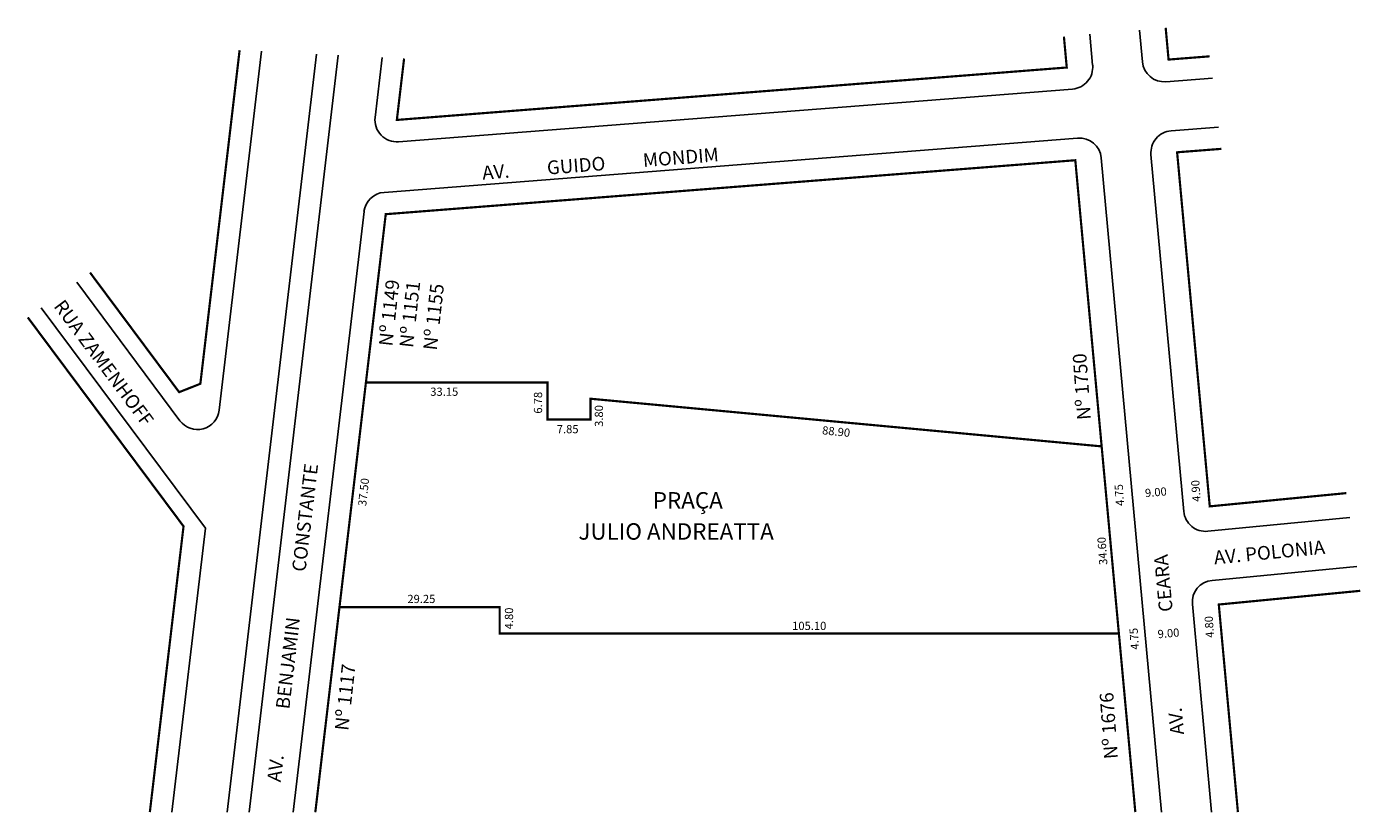
# Model space of a CAD drawing. Extents: x -67 to 177, y -72 to 71.
import ezdxf

# ---------------------------------------------------------------- set-up
doc = ezdxf.new("R2010")
doc.units = 0
doc.header["$MEASUREMENT"] = 0
doc.layers.get('0').update_dxf_attribs({"linetype": 'CONTINUOUS'})

msp = doc.modelspace()

# ---------------------------------------------------------------- linework, layer by layer
for p, q in [((127.49, 69.72), (128.01, 64.08)), ((136.56, 70.5), (137.09, 64.68)), ((-31.45, 1.1), (-23.74, 66.62)), ((-30.03, -72.28), (-13.73, 66.11)), ((-26, -72.28), (-9.72, 65.91)), ((-3.01, 54.56), (-1.72, 65.5)), ((141.39, 61.06), (149.88, 61.73)), ((1.28, 50.1), (124.34, 59.73)), ((142.32, 52.11), (151.01, 52.79)), ((-1.37, 40.87), (125.27, 50.77)), ((129.57, 47.15), (140.57, -72.28)), ((138.65, 47.75), (144.65, -17.4)), ((-17.95, -72.28), (-5.03, 37.35)), ((-38.63, -0.82), (-57.49, 24.47)), ((-33.99, -20.43), (-63.98, 19.79)), ((149.02, -21.01), (174.96, -18.5)), ((-40.1, -72.28), (-33.99, -20.43)), ((149.81, -29.98), (176.23, -27.42)), ((146.21, -34.33), (149.71, -72.28))]:
    msp.add_line(p, q)
at = {"const_width": 0.4}
for points in [[(141.34, 70.91), (141.87, 65.11), (149.37, 65.7)], [(122.76, 69.31), (123.28, 63.66), (0.97, 54.09), (2.29, 65.3)], [(-27.74, 66.82), (-34.91, 5.92), (-38.78, 4.39), (-55.05, 26.22)], [(174.33, -14.04), (149.39, -16.46), (143.43, 48.18), (151.52, 48.81)], [(-13.92, -72.3), (-1.06, 36.88), (124.84, 46.73), (135.8, -72.28)], [(-44.13, -72.28), (-37.98, -20.1), (-66.42, 18.04)], [(-4.68, 6.17), (28.47, 6.17), (28.47, -0.61), (36.32, -0.61), (36.32, 3.19), (129.65, -5.51)], [(154.53, -72.28), (151.04, -34.38), (176.86, -31.88)], [(132.8, -39.66), (19.74, -39.66), (19.74, -34.86), (-9.51, -34.86)]]:
    msp.add_lwpolyline(points, dxfattribs=at)
for centre, start, end in [((124.03, 63.72), 274.4729, 5.2624), ((141.08, 65.05), 185.2624, 274.4729), ((0.97, 54.09), 173.2812, 274.4729), ((142.64, 48.12), 94.4729, 185.2624), ((125.59, 46.79), 5.2624, 94.4729), ((-1.06, 36.88), 94.4729, 173.2812), ((-35.43, 1.57), 216.7087, 353.2812), ((148.64, -17.03), 185.2624, 275.5254), ((150.2, -33.96), 95.5254, 185.2624)]:
    msp.add_arc(centre, 4, start, end)

# ---------------------------------------------------------------- texts
for s, height, rotation, p in [('AV.         GUIDO         MONDIM', 2.5, 4.4729, (16.65, 43.18)), ('Nº 1149', 2.5, 83.6556, (0.13, 12.68)), ('Nº 1151', 2.5, 83.6556, (3.91, 12.41)), ('Nº 1155', 2.5, 83.6556, (8.25, 11.93)), ('RUA ZAMENHOFF', 2.5, 306.7087, (-61.8, 20.05)), ('Nº 1750', 2.5, 94.0856, (127.7, -0.59)), ('6.78', 1.5, 90, (27.49, 0.47)), ('3.80', 1.5, 90, (38.61, -1.95)), ('88.90', 1.5, 354.2549, (78.56, -3.29)), ('AV.           BENJAMIN           CONSTANTE', 2.5, 83.2812, (-20.24, -66.88)), ('37.50', 1.5, 83.6556, (-4.64, -16.48)), ('4.90', 1.5, 94, (147.74, -15.58)), ('4.75', 1.5, 94, (133.77, -16.33)), ('9.00', 1.5, 4.8967, (137.63, -14.79)), ('34.60', 1.5, 94.0856, (130.71, -27.1)), ('AV. POLONIA', 2.5, 5.5254, (150.26, -27.07)), ('AV.                       CEARA', 2.5, 95.2624, (144.71, -58.06)), ('4.80', 1.5, 90, (22.19, -38.91)), ('4.80', 1.5, 94, (150.19, -40.4)), ('4.75', 1.5, 94, (136.48, -42.57)), ('9.00', 1.5, 5, (139.94, -40.55)), ('Nº 1117', 2.5, 83.6556, (-7.91, -57.5)), ('Nº 1676', 2.5, 94.0856, (132.63, -62.5))]:
    msp.add_text(s, height=height, rotation=rotation).set_placement(p)
for s, height, p in [('33.15', 1.5, (7.07, 3.72)), ('7.85', 1.5, (30.17, -3.11)), ('PRAÇA', 3, (47.7, -16.86)), ('JULIO ANDREATTA', 3, (34.12, -22.54)), ('29.25', 1.5, (2.89, -34.11)), ('105.10', 1.5, (73.14, -39.03))]:
    msp.add_text(s, height=height).set_placement(p)

doc.saveas('drawing.dxf')
